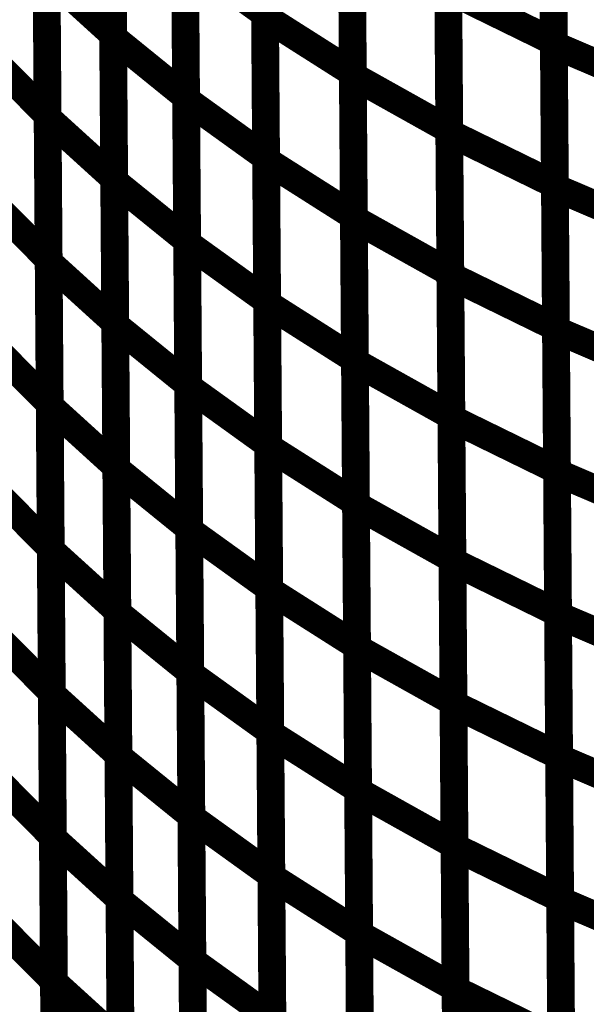
# Model space of a CAD drawing. Extents: x -2.49 to 1.58, y -1.11 to 2.36.
# Drawn here: x -1.39 to -1.33, y 1.83 to 1.94 of the extents above; entities that cross this region are included whole.
import ezdxf

# ---------------------------------------------------------------- set-up
doc = ezdxf.new("R2010")
doc.units = 0
doc.header["$MEASUREMENT"] = 0

msp = doc.modelspace()

# ---------------------------------------------------------------- linework, layer by layer
at = {"color": 0}
for points in [[(-1.36822, 1.973059, 0.003, 0.003, 0), (-1.367992, 1.942016, 0.003, 0.003, 0)], [(-1.36822, 1.973059, 0.003, 0.003, 0), (-1.367992, 1.942016, 0.003, 0.003, 0)], [(-1.367992, 1.941661, 0.003, 0.003, 0), (-1.368217, 1.97265, 0.003, 0.003, 0)], [(-1.367992, 1.941661, 0.003, 0.003, 0), (-1.368217, 1.97265, 0.003, 0.003, 0)], [(-1.384634, 1.970933, 0.003, 0.003, 0), (-1.384406, 1.93978, 0.003, 0.003, 0)], [(-1.384634, 1.970933, 0.003, 0.003, 0), (-1.384406, 1.93978, 0.003, 0.003, 0)], [(-1.384402, 1.939441, 0.003, 0.003, 0), (-1.38463, 1.970539, 0.003, 0.003, 0)], [(-1.384402, 1.939441, 0.003, 0.003, 0), (-1.38463, 1.970539, 0.003, 0.003, 0)], [(-1.337016, 1.969882, 0.003, 0.003, 0), (-1.336787, 1.938996, 0.003, 0.003, 0)], [(-1.337016, 1.969882, 0.003, 0.003, 0), (-1.336787, 1.938996, 0.003, 0.003, 0)], [(-1.336787, 1.938661, 0.003, 0.003, 0), (-1.337012, 1.9695, 0.003, 0.003, 0)], [(-1.336787, 1.938661, 0.003, 0.003, 0), (-1.337012, 1.9695, 0.003, 0.003, 0)], [(-1.358732, 1.966618, 0.003, 0.003, 0), (-1.358508, 1.93563, 0.003, 0.003, 0)], [(-1.358732, 1.966618, 0.003, 0.003, 0), (-1.358508, 1.93563, 0.003, 0.003, 0)], [(-1.358504, 1.935303, 0.003, 0.003, 0), (-1.358732, 1.966244, 0.003, 0.003, 0)], [(-1.358504, 1.935303, 0.003, 0.003, 0), (-1.358732, 1.966244, 0.003, 0.003, 0)], [(-1.376752, 1.964146, 0.003, 0.003, 0), (-1.376524, 1.933047, 0.003, 0.003, 0)], [(-1.376752, 1.964146, 0.003, 0.003, 0), (-1.376524, 1.933047, 0.003, 0.003, 0)], [(-1.37652, 1.93272, 0.003, 0.003, 0), (-1.376748, 1.963764, 0.003, 0.003, 0)], [(-1.37652, 1.93272, 0.003, 0.003, 0), (-1.376748, 1.963764, 0.003, 0.003, 0)], [(-1.391713, 1.962268, 0.003, 0.003, 0), (-1.391484, 1.931055, 0.003, 0.003, 0)], [(-1.391713, 1.962268, 0.003, 0.003, 0), (-1.391484, 1.931055, 0.003, 0.003, 0)], [(-1.391484, 1.930748, 0.003, 0.003, 0), (-1.391713, 1.961902, 0.003, 0.003, 0)], [(-1.391484, 1.930748, 0.003, 0.003, 0), (-1.391713, 1.961902, 0.003, 0.003, 0)], [(-1.348315, 1.960413, 0.003, 0.003, 0), (-1.348087, 1.929472, 0.003, 0.003, 0)], [(-1.348315, 1.960413, 0.003, 0.003, 0), (-1.348087, 1.929472, 0.003, 0.003, 0)], [(-1.348083, 1.929138, 0.003, 0.003, 0), (-1.348311, 1.960028, 0.003, 0.003, 0)], [(-1.348083, 1.929138, 0.003, 0.003, 0), (-1.348311, 1.960028, 0.003, 0.003, 0)], [(-1.368106, 1.957535, 0.003, 0.003, 0), (-1.367878, 1.926492, 0.003, 0.003, 0)], [(-1.368106, 1.957535, 0.003, 0.003, 0), (-1.367878, 1.926492, 0.003, 0.003, 0)], [(-1.367878, 1.926165, 0.003, 0.003, 0), (-1.368102, 1.957157, 0.003, 0.003, 0)], [(-1.367878, 1.926165, 0.003, 0.003, 0), (-1.368102, 1.957157, 0.003, 0.003, 0)], [(-1.38452, 1.955358, 0.003, 0.003, 0), (-1.384291, 1.924205, 0.003, 0.003, 0)], [(-1.38452, 1.955358, 0.003, 0.003, 0), (-1.384291, 1.924205, 0.003, 0.003, 0)], [(-1.384287, 1.92389, 0.003, 0.003, 0), (-1.384516, 1.954992, 0.003, 0.003, 0)], [(-1.384287, 1.92389, 0.003, 0.003, 0), (-1.384516, 1.954992, 0.003, 0.003, 0)], [(-1.336902, 1.954441, 0.003, 0.003, 0), (-1.336673, 1.923551, 0.003, 0.003, 0)], [(-1.336902, 1.954441, 0.003, 0.003, 0), (-1.336673, 1.923551, 0.003, 0.003, 0)], [(-1.336673, 1.923244, 0.003, 0.003, 0), (-1.336898, 1.954083, 0.003, 0.003, 0)], [(-1.336673, 1.923244, 0.003, 0.003, 0), (-1.336898, 1.954083, 0.003, 0.003, 0)], [(-1.358618, 1.951126, 0.003, 0.003, 0), (-1.358394, 1.920134, 0.003, 0.003, 0)], [(-1.358618, 1.951126, 0.003, 0.003, 0), (-1.358394, 1.920134, 0.003, 0.003, 0)], [(-1.35839, 1.919835, 0.003, 0.003, 0), (-1.358618, 1.950772, 0.003, 0.003, 0)], [(-1.35839, 1.919835, 0.003, 0.003, 0), (-1.358618, 1.950772, 0.003, 0.003, 0)], [(-1.376638, 1.948598, 0.003, 0.003, 0), (-1.376409, 1.9175, 0.003, 0.003, 0)], [(-1.376638, 1.948598, 0.003, 0.003, 0), (-1.376409, 1.9175, 0.003, 0.003, 0)], [(-1.376406, 1.917201, 0.003, 0.003, 0), (-1.376634, 1.948244, 0.003, 0.003, 0)], [(-1.376634, 1.948244, 0.003, 0.003, 0), (-1.367992, 1.942016, 0.003, 0.003, 0)], [(-1.367992, 1.942016, 0.003, 0.003, 0), (-1.376634, 1.948244, 0.003, 0.003, 0)], [(-1.376406, 1.917201, 0.003, 0.003, 0), (-1.376634, 1.948244, 0.003, 0.003, 0)], [(-1.376634, 1.948244, 0.003, 0.003, 0), (-1.367992, 1.942016, 0.003, 0.003, 0)], [(-1.367992, 1.942016, 0.003, 0.003, 0), (-1.376634, 1.948244, 0.003, 0.003, 0)], [(-1.391598, 1.946661, 0.003, 0.003, 0), (-1.39137, 1.915449, 0.003, 0.003, 0)], [(-1.391598, 1.946661, 0.003, 0.003, 0), (-1.39137, 1.915449, 0.003, 0.003, 0)], [(-1.39137, 1.915169, 0.003, 0.003, 0), (-1.391598, 1.946323, 0.003, 0.003, 0)], [(-1.391598, 1.946323, 0.003, 0.003, 0), (-1.384406, 1.93978, 0.003, 0.003, 0)], [(-1.384406, 1.93978, 0.003, 0.003, 0), (-1.391598, 1.946323, 0.003, 0.003, 0)], [(-1.39137, 1.915169, 0.003, 0.003, 0), (-1.391598, 1.946323, 0.003, 0.003, 0)], [(-1.391598, 1.946323, 0.003, 0.003, 0), (-1.384406, 1.93978, 0.003, 0.003, 0)], [(-1.384406, 1.93978, 0.003, 0.003, 0), (-1.391598, 1.946323, 0.003, 0.003, 0)], [(-1.348201, 1.944941, 0.003, 0.003, 0), (-1.347972, 1.914004, 0.003, 0.003, 0)], [(-1.348201, 1.944941, 0.003, 0.003, 0), (-1.347972, 1.914004, 0.003, 0.003, 0)], [(-1.347972, 1.913693, 0.003, 0.003, 0), (-1.348197, 1.944583, 0.003, 0.003, 0)], [(-1.348197, 1.944583, 0.003, 0.003, 0), (-1.336787, 1.938996, 0.003, 0.003, 0)], [(-1.336787, 1.938996, 0.003, 0.003, 0), (-1.348197, 1.944583, 0.003, 0.003, 0)], [(-1.347972, 1.913693, 0.003, 0.003, 0), (-1.348197, 1.944583, 0.003, 0.003, 0)], [(-1.348197, 1.944583, 0.003, 0.003, 0), (-1.336787, 1.938996, 0.003, 0.003, 0)], [(-1.336787, 1.938996, 0.003, 0.003, 0), (-1.348197, 1.944583, 0.003, 0.003, 0)], [(-1.367992, 1.942016, 0.003, 0.003, 0), (-1.367764, 1.910972, 0.003, 0.003, 0)], [(-1.367992, 1.942016, 0.003, 0.003, 0), (-1.367764, 1.910972, 0.003, 0.003, 0)], [(-1.367764, 1.910673, 0.003, 0.003, 0), (-1.367992, 1.941661, 0.003, 0.003, 0)], [(-1.367992, 1.941661, 0.003, 0.003, 0), (-1.358508, 1.93563, 0.003, 0.003, 0)], [(-1.358508, 1.93563, 0.003, 0.003, 0), (-1.367992, 1.941661, 0.003, 0.003, 0)], [(-1.367764, 1.910673, 0.003, 0.003, 0), (-1.367992, 1.941661, 0.003, 0.003, 0)], [(-1.367992, 1.941661, 0.003, 0.003, 0), (-1.358508, 1.93563, 0.003, 0.003, 0)], [(-1.358508, 1.93563, 0.003, 0.003, 0), (-1.367992, 1.941661, 0.003, 0.003, 0)], [(-1.384406, 1.93978, 0.003, 0.003, 0), (-1.384177, 1.908626, 0.003, 0.003, 0)], [(-1.384406, 1.93978, 0.003, 0.003, 0), (-1.384177, 1.908626, 0.003, 0.003, 0)], [(-1.384173, 1.908343, 0.003, 0.003, 0), (-1.384402, 1.939441, 0.003, 0.003, 0)], [(-1.384402, 1.939441, 0.003, 0.003, 0), (-1.376524, 1.933047, 0.003, 0.003, 0)], [(-1.376524, 1.933047, 0.003, 0.003, 0), (-1.384402, 1.939441, 0.003, 0.003, 0)], [(-1.384173, 1.908343, 0.003, 0.003, 0), (-1.384402, 1.939441, 0.003, 0.003, 0)], [(-1.384402, 1.939441, 0.003, 0.003, 0), (-1.376524, 1.933047, 0.003, 0.003, 0)], [(-1.376524, 1.933047, 0.003, 0.003, 0), (-1.384402, 1.939441, 0.003, 0.003, 0)], [(-1.336787, 1.938996, 0.003, 0.003, 0), (-1.336563, 1.908106, 0.003, 0.003, 0)], [(-1.336787, 1.938996, 0.003, 0.003, 0), (-1.336563, 1.908106, 0.003, 0.003, 0)], [(-1.336559, 1.907823, 0.003, 0.003, 0), (-1.336787, 1.938661, 0.003, 0.003, 0)], [(-1.336787, 1.938661, 0.003, 0.003, 0), (-1.324291, 1.933323, 0.003, 0.003, 0)], [(-1.324291, 1.933323, 0.003, 0.003, 0), (-1.336787, 1.938661, 0.003, 0.003, 0)], [(-1.336559, 1.907823, 0.003, 0.003, 0), (-1.336787, 1.938661, 0.003, 0.003, 0)], [(-1.336787, 1.938661, 0.003, 0.003, 0), (-1.324291, 1.933323, 0.003, 0.003, 0)], [(-1.324291, 1.933323, 0.003, 0.003, 0), (-1.336787, 1.938661, 0.003, 0.003, 0)], [(-1.398059, 1.937713, 0.003, 0.003, 0), (-1.391484, 1.931055, 0.003, 0.003, 0)], [(-1.391484, 1.931055, 0.003, 0.003, 0), (-1.398059, 1.937713, 0.003, 0.003, 0)], [(-1.398059, 1.937713, 0.003, 0.003, 0), (-1.391484, 1.931055, 0.003, 0.003, 0)], [(-1.391484, 1.931055, 0.003, 0.003, 0), (-1.398059, 1.937713, 0.003, 0.003, 0)], [(-1.358508, 1.93563, 0.003, 0.003, 0), (-1.35828, 1.904642, 0.003, 0.003, 0)], [(-1.358508, 1.93563, 0.003, 0.003, 0), (-1.35828, 1.904642, 0.003, 0.003, 0)], [(-1.358276, 1.904362, 0.003, 0.003, 0), (-1.358504, 1.935303, 0.003, 0.003, 0)], [(-1.358504, 1.935303, 0.003, 0.003, 0), (-1.348087, 1.929472, 0.003, 0.003, 0)], [(-1.348087, 1.929472, 0.003, 0.003, 0), (-1.358504, 1.935303, 0.003, 0.003, 0)], [(-1.358276, 1.904362, 0.003, 0.003, 0), (-1.358504, 1.935303, 0.003, 0.003, 0)], [(-1.358504, 1.935303, 0.003, 0.003, 0), (-1.348087, 1.929472, 0.003, 0.003, 0)], [(-1.348087, 1.929472, 0.003, 0.003, 0), (-1.358504, 1.935303, 0.003, 0.003, 0)], [(-1.376524, 1.933047, 0.003, 0.003, 0), (-1.376295, 1.901949, 0.003, 0.003, 0)], [(-1.376524, 1.933047, 0.003, 0.003, 0), (-1.376295, 1.901949, 0.003, 0.003, 0)], [(-1.376295, 1.901677, 0.003, 0.003, 0), (-1.37652, 1.93272, 0.003, 0.003, 0)], [(-1.37652, 1.93272, 0.003, 0.003, 0), (-1.367878, 1.926492, 0.003, 0.003, 0)], [(-1.367878, 1.926492, 0.003, 0.003, 0), (-1.37652, 1.93272, 0.003, 0.003, 0)], [(-1.376295, 1.901677, 0.003, 0.003, 0), (-1.37652, 1.93272, 0.003, 0.003, 0)], [(-1.37652, 1.93272, 0.003, 0.003, 0), (-1.367878, 1.926492, 0.003, 0.003, 0)], [(-1.367878, 1.926492, 0.003, 0.003, 0), (-1.37652, 1.93272, 0.003, 0.003, 0)], [(-1.391484, 1.931055, 0.003, 0.003, 0), (-1.391256, 1.899846, 0.003, 0.003, 0)], [(-1.391484, 1.931055, 0.003, 0.003, 0), (-1.391256, 1.899846, 0.003, 0.003, 0)], [(-1.391256, 1.899594, 0.003, 0.003, 0), (-1.391484, 1.930748, 0.003, 0.003, 0)], [(-1.391484, 1.930748, 0.003, 0.003, 0), (-1.384291, 1.924205, 0.003, 0.003, 0)], [(-1.384291, 1.924205, 0.003, 0.003, 0), (-1.391484, 1.930748, 0.003, 0.003, 0)], [(-1.391256, 1.899594, 0.003, 0.003, 0), (-1.391484, 1.930748, 0.003, 0.003, 0)], [(-1.391484, 1.930748, 0.003, 0.003, 0), (-1.384291, 1.924205, 0.003, 0.003, 0)], [(-1.384291, 1.924205, 0.003, 0.003, 0), (-1.391484, 1.930748, 0.003, 0.003, 0)], [(-1.348087, 1.929472, 0.003, 0.003, 0), (-1.347858, 1.898531, 0.003, 0.003, 0)], [(-1.348087, 1.929472, 0.003, 0.003, 0), (-1.347858, 1.898531, 0.003, 0.003, 0)], [(-1.347858, 1.898252, 0.003, 0.003, 0), (-1.348083, 1.929138, 0.003, 0.003, 0)], [(-1.348083, 1.929138, 0.003, 0.003, 0), (-1.336673, 1.923551, 0.003, 0.003, 0)], [(-1.336673, 1.923551, 0.003, 0.003, 0), (-1.348083, 1.929138, 0.003, 0.003, 0)], [(-1.347858, 1.898252, 0.003, 0.003, 0), (-1.348083, 1.929138, 0.003, 0.003, 0)], [(-1.348083, 1.929138, 0.003, 0.003, 0), (-1.336673, 1.923551, 0.003, 0.003, 0)], [(-1.336673, 1.923551, 0.003, 0.003, 0), (-1.348083, 1.929138, 0.003, 0.003, 0)], [(-1.367878, 1.926492, 0.003, 0.003, 0), (-1.367654, 1.895449, 0.003, 0.003, 0)], [(-1.367878, 1.926492, 0.003, 0.003, 0), (-1.367654, 1.895449, 0.003, 0.003, 0)], [(-1.36765, 1.895177, 0.003, 0.003, 0), (-1.367878, 1.926165, 0.003, 0.003, 0)], [(-1.367878, 1.926165, 0.003, 0.003, 0), (-1.358394, 1.920134, 0.003, 0.003, 0)], [(-1.358394, 1.920134, 0.003, 0.003, 0), (-1.367878, 1.926165, 0.003, 0.003, 0)], [(-1.36765, 1.895177, 0.003, 0.003, 0), (-1.367878, 1.926165, 0.003, 0.003, 0)], [(-1.367878, 1.926165, 0.003, 0.003, 0), (-1.358394, 1.920134, 0.003, 0.003, 0)], [(-1.358394, 1.920134, 0.003, 0.003, 0), (-1.367878, 1.926165, 0.003, 0.003, 0)], [(-1.384291, 1.924205, 0.003, 0.003, 0), (-1.384063, 1.893051, 0.003, 0.003, 0)], [(-1.384291, 1.924205, 0.003, 0.003, 0), (-1.384063, 1.893051, 0.003, 0.003, 0)], [(-1.384059, 1.892791, 0.003, 0.003, 0), (-1.384287, 1.92389, 0.003, 0.003, 0)], [(-1.384287, 1.92389, 0.003, 0.003, 0), (-1.376409, 1.9175, 0.003, 0.003, 0)], [(-1.376409, 1.9175, 0.003, 0.003, 0), (-1.384287, 1.92389, 0.003, 0.003, 0)], [(-1.384059, 1.892791, 0.003, 0.003, 0), (-1.384287, 1.92389, 0.003, 0.003, 0)], [(-1.384287, 1.92389, 0.003, 0.003, 0), (-1.376409, 1.9175, 0.003, 0.003, 0)], [(-1.376409, 1.9175, 0.003, 0.003, 0), (-1.384287, 1.92389, 0.003, 0.003, 0)], [(-1.336673, 1.923551, 0.003, 0.003, 0), (-1.336449, 1.892665, 0.003, 0.003, 0)], [(-1.336673, 1.923551, 0.003, 0.003, 0), (-1.336449, 1.892665, 0.003, 0.003, 0)], [(-1.336445, 1.892406, 0.003, 0.003, 0), (-1.336673, 1.923244, 0.003, 0.003, 0)], [(-1.336673, 1.923244, 0.003, 0.003, 0), (-1.324177, 1.917906, 0.003, 0.003, 0)], [(-1.324177, 1.917906, 0.003, 0.003, 0), (-1.336673, 1.923244, 0.003, 0.003, 0)], [(-1.336445, 1.892406, 0.003, 0.003, 0), (-1.336673, 1.923244, 0.003, 0.003, 0)], [(-1.336673, 1.923244, 0.003, 0.003, 0), (-1.324177, 1.917906, 0.003, 0.003, 0)], [(-1.324177, 1.917906, 0.003, 0.003, 0), (-1.336673, 1.923244, 0.003, 0.003, 0)], [(-1.397945, 1.922106, 0.003, 0.003, 0), (-1.39137, 1.915449, 0.003, 0.003, 0)], [(-1.39137, 1.915449, 0.003, 0.003, 0), (-1.397945, 1.922106, 0.003, 0.003, 0)], [(-1.397945, 1.922106, 0.003, 0.003, 0), (-1.39137, 1.915449, 0.003, 0.003, 0)], [(-1.39137, 1.915449, 0.003, 0.003, 0), (-1.397945, 1.922106, 0.003, 0.003, 0)], [(-1.358394, 1.920134, 0.003, 0.003, 0), (-1.358165, 1.889146, 0.003, 0.003, 0)], [(-1.358394, 1.920134, 0.003, 0.003, 0), (-1.358165, 1.889146, 0.003, 0.003, 0)], [(-1.358165, 1.888894, 0.003, 0.003, 0), (-1.35839, 1.919835, 0.003, 0.003, 0)], [(-1.35839, 1.919835, 0.003, 0.003, 0), (-1.347972, 1.914004, 0.003, 0.003, 0)], [(-1.347972, 1.914004, 0.003, 0.003, 0), (-1.35839, 1.919835, 0.003, 0.003, 0)], [(-1.358165, 1.888894, 0.003, 0.003, 0), (-1.35839, 1.919835, 0.003, 0.003, 0)], [(-1.35839, 1.919835, 0.003, 0.003, 0), (-1.347972, 1.914004, 0.003, 0.003, 0)], [(-1.347972, 1.914004, 0.003, 0.003, 0), (-1.35839, 1.919835, 0.003, 0.003, 0)], [(-1.376409, 1.9175, 0.003, 0.003, 0), (-1.376181, 1.886398, 0.003, 0.003, 0)], [(-1.376409, 1.9175, 0.003, 0.003, 0), (-1.376181, 1.886398, 0.003, 0.003, 0)], [(-1.376181, 1.886154, 0.003, 0.003, 0), (-1.376406, 1.917201, 0.003, 0.003, 0)], [(-1.376406, 1.917201, 0.003, 0.003, 0), (-1.367764, 1.910972, 0.003, 0.003, 0)], [(-1.367764, 1.910972, 0.003, 0.003, 0), (-1.376406, 1.917201, 0.003, 0.003, 0)], [(-1.376181, 1.886154, 0.003, 0.003, 0), (-1.376406, 1.917201, 0.003, 0.003, 0)], [(-1.376406, 1.917201, 0.003, 0.003, 0), (-1.367764, 1.910972, 0.003, 0.003, 0)], [(-1.367764, 1.910972, 0.003, 0.003, 0), (-1.376406, 1.917201, 0.003, 0.003, 0)], [(-1.39137, 1.915449, 0.003, 0.003, 0), (-1.391142, 1.88424, 0.003, 0.003, 0)], [(-1.39137, 1.915449, 0.003, 0.003, 0), (-1.391142, 1.88424, 0.003, 0.003, 0)], [(-1.391142, 1.884016, 0.003, 0.003, 0), (-1.39137, 1.915169, 0.003, 0.003, 0)], [(-1.39137, 1.915169, 0.003, 0.003, 0), (-1.384177, 1.908626, 0.003, 0.003, 0)], [(-1.384177, 1.908626, 0.003, 0.003, 0), (-1.39137, 1.915169, 0.003, 0.003, 0)], [(-1.391142, 1.884016, 0.003, 0.003, 0), (-1.39137, 1.915169, 0.003, 0.003, 0)], [(-1.39137, 1.915169, 0.003, 0.003, 0), (-1.384177, 1.908626, 0.003, 0.003, 0)], [(-1.384177, 1.908626, 0.003, 0.003, 0), (-1.39137, 1.915169, 0.003, 0.003, 0)], [(-1.347972, 1.914004, 0.003, 0.003, 0), (-1.347748, 1.883063, 0.003, 0.003, 0)], [(-1.347972, 1.914004, 0.003, 0.003, 0), (-1.347748, 1.883063, 0.003, 0.003, 0)], [(-1.347744, 1.882807, 0.003, 0.003, 0), (-1.347972, 1.913693, 0.003, 0.003, 0)], [(-1.347972, 1.913693, 0.003, 0.003, 0), (-1.336563, 1.908106, 0.003, 0.003, 0)], [(-1.336563, 1.908106, 0.003, 0.003, 0), (-1.347972, 1.913693, 0.003, 0.003, 0)], [(-1.347744, 1.882807, 0.003, 0.003, 0), (-1.347972, 1.913693, 0.003, 0.003, 0)], [(-1.347972, 1.913693, 0.003, 0.003, 0), (-1.336563, 1.908106, 0.003, 0.003, 0)], [(-1.336563, 1.908106, 0.003, 0.003, 0), (-1.347972, 1.913693, 0.003, 0.003, 0)], [(-1.367764, 1.910972, 0.003, 0.003, 0), (-1.367539, 1.879925, 0.003, 0.003, 0)], [(-1.367764, 1.910972, 0.003, 0.003, 0), (-1.367539, 1.879925, 0.003, 0.003, 0)], [(-1.367535, 1.879681, 0.003, 0.003, 0), (-1.367764, 1.910673, 0.003, 0.003, 0)], [(-1.367764, 1.910673, 0.003, 0.003, 0), (-1.35828, 1.904642, 0.003, 0.003, 0)], [(-1.35828, 1.904642, 0.003, 0.003, 0), (-1.367764, 1.910673, 0.003, 0.003, 0)], [(-1.367535, 1.879681, 0.003, 0.003, 0), (-1.367764, 1.910673, 0.003, 0.003, 0)], [(-1.367764, 1.910673, 0.003, 0.003, 0), (-1.35828, 1.904642, 0.003, 0.003, 0)], [(-1.35828, 1.904642, 0.003, 0.003, 0), (-1.367764, 1.910673, 0.003, 0.003, 0)], [(-1.384177, 1.908626, 0.003, 0.003, 0), (-1.383949, 1.877472, 0.003, 0.003, 0)], [(-1.384177, 1.908626, 0.003, 0.003, 0), (-1.383949, 1.877472, 0.003, 0.003, 0)], [(-1.383945, 1.877244, 0.003, 0.003, 0), (-1.384173, 1.908343, 0.003, 0.003, 0)], [(-1.384173, 1.908343, 0.003, 0.003, 0), (-1.376295, 1.901949, 0.003, 0.003, 0)], [(-1.376295, 1.901949, 0.003, 0.003, 0), (-1.384173, 1.908343, 0.003, 0.003, 0)], [(-1.383945, 1.877244, 0.003, 0.003, 0), (-1.384173, 1.908343, 0.003, 0.003, 0)], [(-1.384173, 1.908343, 0.003, 0.003, 0), (-1.376295, 1.901949, 0.003, 0.003, 0)], [(-1.376295, 1.901949, 0.003, 0.003, 0), (-1.384173, 1.908343, 0.003, 0.003, 0)], [(-1.336563, 1.908106, 0.003, 0.003, 0), (-1.336335, 1.87722, 0.003, 0.003, 0)], [(-1.336563, 1.908106, 0.003, 0.003, 0), (-1.336335, 1.87722, 0.003, 0.003, 0)], [(-1.336335, 1.876984, 0.003, 0.003, 0), (-1.336559, 1.907823, 0.003, 0.003, 0)], [(-1.336559, 1.907823, 0.003, 0.003, 0), (-1.324063, 1.902484, 0.003, 0.003, 0)], [(-1.324063, 1.902484, 0.003, 0.003, 0), (-1.336559, 1.907823, 0.003, 0.003, 0)], [(-1.336335, 1.876984, 0.003, 0.003, 0), (-1.336559, 1.907823, 0.003, 0.003, 0)], [(-1.336559, 1.907823, 0.003, 0.003, 0), (-1.324063, 1.902484, 0.003, 0.003, 0)], [(-1.324063, 1.902484, 0.003, 0.003, 0), (-1.336559, 1.907823, 0.003, 0.003, 0)], [(-1.397831, 1.906504, 0.003, 0.003, 0), (-1.391256, 1.899846, 0.003, 0.003, 0)], [(-1.391256, 1.899846, 0.003, 0.003, 0), (-1.397831, 1.906504, 0.003, 0.003, 0)], [(-1.397831, 1.906504, 0.003, 0.003, 0), (-1.391256, 1.899846, 0.003, 0.003, 0)], [(-1.391256, 1.899846, 0.003, 0.003, 0), (-1.397831, 1.906504, 0.003, 0.003, 0)], [(-1.35828, 1.904642, 0.003, 0.003, 0), (-1.358051, 1.87365, 0.003, 0.003, 0)], [(-1.35828, 1.904642, 0.003, 0.003, 0), (-1.358051, 1.87365, 0.003, 0.003, 0)], [(-1.358051, 1.873425, 0.003, 0.003, 0), (-1.358276, 1.904362, 0.003, 0.003, 0)], [(-1.358276, 1.904362, 0.003, 0.003, 0), (-1.347858, 1.898531, 0.003, 0.003, 0)], [(-1.347858, 1.898531, 0.003, 0.003, 0), (-1.358276, 1.904362, 0.003, 0.003, 0)], [(-1.358051, 1.873425, 0.003, 0.003, 0), (-1.358276, 1.904362, 0.003, 0.003, 0)], [(-1.358276, 1.904362, 0.003, 0.003, 0), (-1.347858, 1.898531, 0.003, 0.003, 0)], [(-1.347858, 1.898531, 0.003, 0.003, 0), (-1.358276, 1.904362, 0.003, 0.003, 0)], [(-1.376295, 1.901949, 0.003, 0.003, 0), (-1.376067, 1.87085, 0.003, 0.003, 0)], [(-1.376295, 1.901949, 0.003, 0.003, 0), (-1.376067, 1.87085, 0.003, 0.003, 0)], [(-1.376067, 1.870634, 0.003, 0.003, 0), (-1.376295, 1.901677, 0.003, 0.003, 0)], [(-1.376295, 1.901677, 0.003, 0.003, 0), (-1.367654, 1.895449, 0.003, 0.003, 0)], [(-1.367654, 1.895449, 0.003, 0.003, 0), (-1.376295, 1.901677, 0.003, 0.003, 0)], [(-1.376067, 1.870634, 0.003, 0.003, 0), (-1.376295, 1.901677, 0.003, 0.003, 0)], [(-1.376295, 1.901677, 0.003, 0.003, 0), (-1.367654, 1.895449, 0.003, 0.003, 0)], [(-1.367654, 1.895449, 0.003, 0.003, 0), (-1.376295, 1.901677, 0.003, 0.003, 0)], [(-1.391256, 1.899846, 0.003, 0.003, 0), (-1.391028, 1.868634, 0.003, 0.003, 0)], [(-1.391256, 1.899846, 0.003, 0.003, 0), (-1.391028, 1.868634, 0.003, 0.003, 0)], [(-1.391028, 1.868437, 0.003, 0.003, 0), (-1.391256, 1.899594, 0.003, 0.003, 0)], [(-1.391256, 1.899594, 0.003, 0.003, 0), (-1.384063, 1.893051, 0.003, 0.003, 0)], [(-1.384063, 1.893051, 0.003, 0.003, 0), (-1.391256, 1.899594, 0.003, 0.003, 0)], [(-1.391028, 1.868437, 0.003, 0.003, 0), (-1.391256, 1.899594, 0.003, 0.003, 0)], [(-1.391256, 1.899594, 0.003, 0.003, 0), (-1.384063, 1.893051, 0.003, 0.003, 0)], [(-1.384063, 1.893051, 0.003, 0.003, 0), (-1.391256, 1.899594, 0.003, 0.003, 0)], [(-1.347858, 1.898531, 0.003, 0.003, 0), (-1.347634, 1.867594, 0.003, 0.003, 0)], [(-1.347858, 1.898531, 0.003, 0.003, 0), (-1.347634, 1.867594, 0.003, 0.003, 0)], [(-1.34763, 1.867362, 0.003, 0.003, 0), (-1.347858, 1.898252, 0.003, 0.003, 0)], [(-1.347858, 1.898252, 0.003, 0.003, 0), (-1.336449, 1.892665, 0.003, 0.003, 0)], [(-1.336449, 1.892665, 0.003, 0.003, 0), (-1.347858, 1.898252, 0.003, 0.003, 0)], [(-1.34763, 1.867362, 0.003, 0.003, 0), (-1.347858, 1.898252, 0.003, 0.003, 0)], [(-1.347858, 1.898252, 0.003, 0.003, 0), (-1.336449, 1.892665, 0.003, 0.003, 0)], [(-1.336449, 1.892665, 0.003, 0.003, 0), (-1.347858, 1.898252, 0.003, 0.003, 0)], [(-1.367654, 1.895449, 0.003, 0.003, 0), (-1.367425, 1.864406, 0.003, 0.003, 0)], [(-1.367654, 1.895449, 0.003, 0.003, 0), (-1.367425, 1.864406, 0.003, 0.003, 0)], [(-1.367421, 1.864189, 0.003, 0.003, 0), (-1.36765, 1.895177, 0.003, 0.003, 0)], [(-1.36765, 1.895177, 0.003, 0.003, 0), (-1.358165, 1.889146, 0.003, 0.003, 0)], [(-1.358165, 1.889146, 0.003, 0.003, 0), (-1.36765, 1.895177, 0.003, 0.003, 0)], [(-1.367421, 1.864189, 0.003, 0.003, 0), (-1.36765, 1.895177, 0.003, 0.003, 0)], [(-1.36765, 1.895177, 0.003, 0.003, 0), (-1.358165, 1.889146, 0.003, 0.003, 0)], [(-1.358165, 1.889146, 0.003, 0.003, 0), (-1.36765, 1.895177, 0.003, 0.003, 0)], [(-1.384063, 1.893051, 0.003, 0.003, 0), (-1.383835, 1.861894, 0.003, 0.003, 0)], [(-1.384063, 1.893051, 0.003, 0.003, 0), (-1.383835, 1.861894, 0.003, 0.003, 0)], [(-1.383831, 1.861693, 0.003, 0.003, 0), (-1.384059, 1.892791, 0.003, 0.003, 0)], [(-1.384059, 1.892791, 0.003, 0.003, 0), (-1.376181, 1.886398, 0.003, 0.003, 0)], [(-1.376181, 1.886398, 0.003, 0.003, 0), (-1.384059, 1.892791, 0.003, 0.003, 0)], [(-1.383831, 1.861693, 0.003, 0.003, 0), (-1.384059, 1.892791, 0.003, 0.003, 0)], [(-1.384059, 1.892791, 0.003, 0.003, 0), (-1.376181, 1.886398, 0.003, 0.003, 0)], [(-1.376181, 1.886398, 0.003, 0.003, 0), (-1.384059, 1.892791, 0.003, 0.003, 0)], [(-1.336449, 1.892665, 0.003, 0.003, 0), (-1.33622, 1.861776, 0.003, 0.003, 0)], [(-1.336449, 1.892665, 0.003, 0.003, 0), (-1.33622, 1.861776, 0.003, 0.003, 0)], [(-1.33622, 1.861563, 0.003, 0.003, 0), (-1.336445, 1.892406, 0.003, 0.003, 0)], [(-1.336445, 1.892406, 0.003, 0.003, 0), (-1.323949, 1.887067, 0.003, 0.003, 0)], [(-1.323949, 1.887067, 0.003, 0.003, 0), (-1.336445, 1.892406, 0.003, 0.003, 0)], [(-1.33622, 1.861563, 0.003, 0.003, 0), (-1.336445, 1.892406, 0.003, 0.003, 0)], [(-1.336445, 1.892406, 0.003, 0.003, 0), (-1.323949, 1.887067, 0.003, 0.003, 0)], [(-1.323949, 1.887067, 0.003, 0.003, 0), (-1.336445, 1.892406, 0.003, 0.003, 0)], [(-1.397717, 1.890898, 0.003, 0.003, 0), (-1.391142, 1.88424, 0.003, 0.003, 0)], [(-1.391142, 1.88424, 0.003, 0.003, 0), (-1.397717, 1.890898, 0.003, 0.003, 0)], [(-1.397717, 1.890898, 0.003, 0.003, 0), (-1.391142, 1.88424, 0.003, 0.003, 0)], [(-1.391142, 1.88424, 0.003, 0.003, 0), (-1.397717, 1.890898, 0.003, 0.003, 0)], [(-1.358165, 1.889146, 0.003, 0.003, 0), (-1.357937, 1.858157, 0.003, 0.003, 0)], [(-1.358165, 1.889146, 0.003, 0.003, 0), (-1.357937, 1.858157, 0.003, 0.003, 0)], [(-1.357937, 1.857957, 0.003, 0.003, 0), (-1.358165, 1.888894, 0.003, 0.003, 0)], [(-1.358165, 1.888894, 0.003, 0.003, 0), (-1.347748, 1.883063, 0.003, 0.003, 0)], [(-1.347748, 1.883063, 0.003, 0.003, 0), (-1.358165, 1.888894, 0.003, 0.003, 0)], [(-1.357937, 1.857957, 0.003, 0.003, 0), (-1.358165, 1.888894, 0.003, 0.003, 0)], [(-1.358165, 1.888894, 0.003, 0.003, 0), (-1.347748, 1.883063, 0.003, 0.003, 0)], [(-1.347748, 1.883063, 0.003, 0.003, 0), (-1.358165, 1.888894, 0.003, 0.003, 0)], [(-1.376181, 1.886398, 0.003, 0.003, 0), (-1.375953, 1.855299, 0.003, 0.003, 0)], [(-1.376181, 1.886398, 0.003, 0.003, 0), (-1.375953, 1.855299, 0.003, 0.003, 0)], [(-1.375953, 1.855114, 0.003, 0.003, 0), (-1.376181, 1.886154, 0.003, 0.003, 0)], [(-1.376181, 1.886154, 0.003, 0.003, 0), (-1.367539, 1.879925, 0.003, 0.003, 0)], [(-1.367539, 1.879925, 0.003, 0.003, 0), (-1.376181, 1.886154, 0.003, 0.003, 0)], [(-1.375953, 1.855114, 0.003, 0.003, 0), (-1.376181, 1.886154, 0.003, 0.003, 0)], [(-1.376181, 1.886154, 0.003, 0.003, 0), (-1.367539, 1.879925, 0.003, 0.003, 0)], [(-1.367539, 1.879925, 0.003, 0.003, 0), (-1.376181, 1.886154, 0.003, 0.003, 0)], [(-1.391142, 1.88424, 0.003, 0.003, 0), (-1.390913, 1.853031, 0.003, 0.003, 0)], [(-1.391142, 1.88424, 0.003, 0.003, 0), (-1.390913, 1.853031, 0.003, 0.003, 0)], [(-1.390913, 1.852862, 0.003, 0.003, 0), (-1.391142, 1.884016, 0.003, 0.003, 0)], [(-1.391142, 1.884016, 0.003, 0.003, 0), (-1.383949, 1.877472, 0.003, 0.003, 0)], [(-1.383949, 1.877472, 0.003, 0.003, 0), (-1.391142, 1.884016, 0.003, 0.003, 0)], [(-1.390913, 1.852862, 0.003, 0.003, 0), (-1.391142, 1.884016, 0.003, 0.003, 0)], [(-1.391142, 1.884016, 0.003, 0.003, 0), (-1.383949, 1.877472, 0.003, 0.003, 0)], [(-1.383949, 1.877472, 0.003, 0.003, 0), (-1.391142, 1.884016, 0.003, 0.003, 0)], [(-1.347748, 1.883063, 0.003, 0.003, 0), (-1.34752, 1.852126, 0.003, 0.003, 0)], [(-1.347748, 1.883063, 0.003, 0.003, 0), (-1.34752, 1.852126, 0.003, 0.003, 0)], [(-1.34752, 1.851917, 0.003, 0.003, 0), (-1.347744, 1.882807, 0.003, 0.003, 0)], [(-1.347744, 1.882807, 0.003, 0.003, 0), (-1.336335, 1.87722, 0.003, 0.003, 0)], [(-1.336335, 1.87722, 0.003, 0.003, 0), (-1.347744, 1.882807, 0.003, 0.003, 0)], [(-1.34752, 1.851917, 0.003, 0.003, 0), (-1.347744, 1.882807, 0.003, 0.003, 0)], [(-1.347744, 1.882807, 0.003, 0.003, 0), (-1.336335, 1.87722, 0.003, 0.003, 0)], [(-1.336335, 1.87722, 0.003, 0.003, 0), (-1.347744, 1.882807, 0.003, 0.003, 0)], [(-1.367539, 1.879925, 0.003, 0.003, 0), (-1.367311, 1.848886, 0.003, 0.003, 0)], [(-1.367539, 1.879925, 0.003, 0.003, 0), (-1.367311, 1.848886, 0.003, 0.003, 0)], [(-1.367307, 1.848693, 0.003, 0.003, 0), (-1.367535, 1.879681, 0.003, 0.003, 0)], [(-1.367535, 1.879681, 0.003, 0.003, 0), (-1.358051, 1.87365, 0.003, 0.003, 0)], [(-1.358051, 1.87365, 0.003, 0.003, 0), (-1.367535, 1.879681, 0.003, 0.003, 0)], [(-1.367307, 1.848693, 0.003, 0.003, 0), (-1.367535, 1.879681, 0.003, 0.003, 0)], [(-1.367535, 1.879681, 0.003, 0.003, 0), (-1.358051, 1.87365, 0.003, 0.003, 0)], [(-1.358051, 1.87365, 0.003, 0.003, 0), (-1.367535, 1.879681, 0.003, 0.003, 0)], [(-1.383949, 1.877472, 0.003, 0.003, 0), (-1.38372, 1.846319, 0.003, 0.003, 0)], [(-1.383949, 1.877472, 0.003, 0.003, 0), (-1.38372, 1.846319, 0.003, 0.003, 0)], [(-1.383717, 1.846146, 0.003, 0.003, 0), (-1.383945, 1.877244, 0.003, 0.003, 0)], [(-1.383945, 1.877244, 0.003, 0.003, 0), (-1.376067, 1.87085, 0.003, 0.003, 0)], [(-1.376067, 1.87085, 0.003, 0.003, 0), (-1.383945, 1.877244, 0.003, 0.003, 0)], [(-1.383717, 1.846146, 0.003, 0.003, 0), (-1.383945, 1.877244, 0.003, 0.003, 0)], [(-1.383945, 1.877244, 0.003, 0.003, 0), (-1.376067, 1.87085, 0.003, 0.003, 0)], [(-1.376067, 1.87085, 0.003, 0.003, 0), (-1.383945, 1.877244, 0.003, 0.003, 0)], [(-1.336335, 1.87722, 0.003, 0.003, 0), (-1.33611, 1.846331, 0.003, 0.003, 0)], [(-1.336335, 1.87722, 0.003, 0.003, 0), (-1.33611, 1.846331, 0.003, 0.003, 0)], [(-1.336106, 1.846142, 0.003, 0.003, 0), (-1.336335, 1.876984, 0.003, 0.003, 0)], [(-1.336335, 1.876984, 0.003, 0.003, 0), (-1.323839, 1.871646, 0.003, 0.003, 0)], [(-1.323839, 1.871646, 0.003, 0.003, 0), (-1.336335, 1.876984, 0.003, 0.003, 0)], [(-1.336106, 1.846142, 0.003, 0.003, 0), (-1.336335, 1.876984, 0.003, 0.003, 0)], [(-1.336335, 1.876984, 0.003, 0.003, 0), (-1.323839, 1.871646, 0.003, 0.003, 0)], [(-1.323839, 1.871646, 0.003, 0.003, 0), (-1.336335, 1.876984, 0.003, 0.003, 0)], [(-1.397602, 1.875291, 0.003, 0.003, 0), (-1.391028, 1.868634, 0.003, 0.003, 0)], [(-1.391028, 1.868634, 0.003, 0.003, 0), (-1.397602, 1.875291, 0.003, 0.003, 0)], [(-1.397602, 1.875291, 0.003, 0.003, 0), (-1.391028, 1.868634, 0.003, 0.003, 0)], [(-1.391028, 1.868634, 0.003, 0.003, 0), (-1.397602, 1.875291, 0.003, 0.003, 0)], [(-1.358051, 1.87365, 0.003, 0.003, 0), (-1.357823, 1.842661, 0.003, 0.003, 0)], [(-1.358051, 1.87365, 0.003, 0.003, 0), (-1.357823, 1.842661, 0.003, 0.003, 0)], [(-1.357823, 1.842488, 0.003, 0.003, 0), (-1.358051, 1.873425, 0.003, 0.003, 0)], [(-1.358051, 1.873425, 0.003, 0.003, 0), (-1.347634, 1.867594, 0.003, 0.003, 0)], [(-1.347634, 1.867594, 0.003, 0.003, 0), (-1.358051, 1.873425, 0.003, 0.003, 0)], [(-1.357823, 1.842488, 0.003, 0.003, 0), (-1.358051, 1.873425, 0.003, 0.003, 0)], [(-1.358051, 1.873425, 0.003, 0.003, 0), (-1.347634, 1.867594, 0.003, 0.003, 0)], [(-1.347634, 1.867594, 0.003, 0.003, 0), (-1.358051, 1.873425, 0.003, 0.003, 0)], [(-1.376067, 1.87085, 0.003, 0.003, 0), (-1.375839, 1.839752, 0.003, 0.003, 0)], [(-1.376067, 1.87085, 0.003, 0.003, 0), (-1.375839, 1.839752, 0.003, 0.003, 0)], [(-1.375839, 1.839591, 0.003, 0.003, 0), (-1.376067, 1.870634, 0.003, 0.003, 0)], [(-1.376067, 1.870634, 0.003, 0.003, 0), (-1.367425, 1.864406, 0.003, 0.003, 0)], [(-1.367425, 1.864406, 0.003, 0.003, 0), (-1.376067, 1.870634, 0.003, 0.003, 0)], [(-1.375839, 1.839591, 0.003, 0.003, 0), (-1.376067, 1.870634, 0.003, 0.003, 0)], [(-1.376067, 1.870634, 0.003, 0.003, 0), (-1.367425, 1.864406, 0.003, 0.003, 0)], [(-1.367425, 1.864406, 0.003, 0.003, 0), (-1.376067, 1.870634, 0.003, 0.003, 0)], [(-1.391028, 1.868634, 0.003, 0.003, 0), (-1.390799, 1.837421, 0.003, 0.003, 0)], [(-1.391028, 1.868634, 0.003, 0.003, 0), (-1.390799, 1.837421, 0.003, 0.003, 0)], [(-1.390799, 1.837283, 0.003, 0.003, 0), (-1.391028, 1.868437, 0.003, 0.003, 0)], [(-1.391028, 1.868437, 0.003, 0.003, 0), (-1.383835, 1.861894, 0.003, 0.003, 0)], [(-1.383835, 1.861894, 0.003, 0.003, 0), (-1.391028, 1.868437, 0.003, 0.003, 0)], [(-1.390799, 1.837283, 0.003, 0.003, 0), (-1.391028, 1.868437, 0.003, 0.003, 0)], [(-1.391028, 1.868437, 0.003, 0.003, 0), (-1.383835, 1.861894, 0.003, 0.003, 0)], [(-1.383835, 1.861894, 0.003, 0.003, 0), (-1.391028, 1.868437, 0.003, 0.003, 0)], [(-1.347634, 1.867594, 0.003, 0.003, 0), (-1.347406, 1.836657, 0.003, 0.003, 0)], [(-1.347634, 1.867594, 0.003, 0.003, 0), (-1.347406, 1.836657, 0.003, 0.003, 0)], [(-1.347406, 1.836472, 0.003, 0.003, 0), (-1.34763, 1.867362, 0.003, 0.003, 0)], [(-1.34763, 1.867362, 0.003, 0.003, 0), (-1.33622, 1.861776, 0.003, 0.003, 0)], [(-1.33622, 1.861776, 0.003, 0.003, 0), (-1.34763, 1.867362, 0.003, 0.003, 0)], [(-1.347406, 1.836472, 0.003, 0.003, 0), (-1.34763, 1.867362, 0.003, 0.003, 0)], [(-1.34763, 1.867362, 0.003, 0.003, 0), (-1.33622, 1.861776, 0.003, 0.003, 0)], [(-1.33622, 1.861776, 0.003, 0.003, 0), (-1.34763, 1.867362, 0.003, 0.003, 0)], [(-1.367425, 1.864406, 0.003, 0.003, 0), (-1.367197, 1.833362, 0.003, 0.003, 0)], [(-1.367425, 1.864406, 0.003, 0.003, 0), (-1.367197, 1.833362, 0.003, 0.003, 0)], [(-1.367197, 1.833201, 0.003, 0.003, 0), (-1.367421, 1.864189, 0.003, 0.003, 0)], [(-1.367421, 1.864189, 0.003, 0.003, 0), (-1.357937, 1.858157, 0.003, 0.003, 0)], [(-1.357937, 1.858157, 0.003, 0.003, 0), (-1.367421, 1.864189, 0.003, 0.003, 0)], [(-1.367197, 1.833201, 0.003, 0.003, 0), (-1.367421, 1.864189, 0.003, 0.003, 0)], [(-1.367421, 1.864189, 0.003, 0.003, 0), (-1.357937, 1.858157, 0.003, 0.003, 0)], [(-1.357937, 1.858157, 0.003, 0.003, 0), (-1.367421, 1.864189, 0.003, 0.003, 0)], [(-1.383835, 1.861894, 0.003, 0.003, 0), (-1.383606, 1.83074, 0.003, 0.003, 0)], [(-1.383835, 1.861894, 0.003, 0.003, 0), (-1.383606, 1.83074, 0.003, 0.003, 0)], [(-1.383602, 1.830598, 0.003, 0.003, 0), (-1.383831, 1.861693, 0.003, 0.003, 0)], [(-1.383831, 1.861693, 0.003, 0.003, 0), (-1.375953, 1.855299, 0.003, 0.003, 0)], [(-1.375953, 1.855299, 0.003, 0.003, 0), (-1.383831, 1.861693, 0.003, 0.003, 0)], [(-1.383602, 1.830598, 0.003, 0.003, 0), (-1.383831, 1.861693, 0.003, 0.003, 0)], [(-1.383831, 1.861693, 0.003, 0.003, 0), (-1.375953, 1.855299, 0.003, 0.003, 0)], [(-1.375953, 1.855299, 0.003, 0.003, 0), (-1.383831, 1.861693, 0.003, 0.003, 0)], [(-1.33622, 1.861776, 0.003, 0.003, 0), (-1.335996, 1.830886, 0.003, 0.003, 0)], [(-1.33622, 1.861776, 0.003, 0.003, 0), (-1.335996, 1.830886, 0.003, 0.003, 0)], [(-1.335996, 1.83072, 0.003, 0.003, 0), (-1.33622, 1.861563, 0.003, 0.003, 0)], [(-1.33622, 1.861563, 0.003, 0.003, 0), (-1.323724, 1.856224, 0.003, 0.003, 0)], [(-1.323724, 1.856224, 0.003, 0.003, 0), (-1.33622, 1.861563, 0.003, 0.003, 0)], [(-1.335996, 1.83072, 0.003, 0.003, 0), (-1.33622, 1.861563, 0.003, 0.003, 0)], [(-1.33622, 1.861563, 0.003, 0.003, 0), (-1.323724, 1.856224, 0.003, 0.003, 0)], [(-1.323724, 1.856224, 0.003, 0.003, 0), (-1.33622, 1.861563, 0.003, 0.003, 0)], [(-1.397488, 1.859689, 0.003, 0.003, 0), (-1.390913, 1.853031, 0.003, 0.003, 0)], [(-1.390913, 1.853031, 0.003, 0.003, 0), (-1.397488, 1.859689, 0.003, 0.003, 0)], [(-1.397488, 1.859689, 0.003, 0.003, 0), (-1.390913, 1.853031, 0.003, 0.003, 0)], [(-1.390913, 1.853031, 0.003, 0.003, 0), (-1.397488, 1.859689, 0.003, 0.003, 0)], [(-1.357937, 1.858157, 0.003, 0.003, 0), (-1.357713, 1.827169, 0.003, 0.003, 0)], [(-1.357937, 1.858157, 0.003, 0.003, 0), (-1.357713, 1.827169, 0.003, 0.003, 0)], [(-1.357709, 1.827016, 0.003, 0.003, 0), (-1.357937, 1.857957, 0.003, 0.003, 0)], [(-1.357937, 1.857957, 0.003, 0.003, 0), (-1.34752, 1.852126, 0.003, 0.003, 0)], [(-1.34752, 1.852126, 0.003, 0.003, 0), (-1.357937, 1.857957, 0.003, 0.003, 0)], [(-1.357709, 1.827016, 0.003, 0.003, 0), (-1.357937, 1.857957, 0.003, 0.003, 0)], [(-1.357937, 1.857957, 0.003, 0.003, 0), (-1.34752, 1.852126, 0.003, 0.003, 0)], [(-1.34752, 1.852126, 0.003, 0.003, 0), (-1.357937, 1.857957, 0.003, 0.003, 0)], [(-1.375953, 1.855299, 0.003, 0.003, 0), (-1.375724, 1.824205, 0.003, 0.003, 0)], [(-1.375953, 1.855299, 0.003, 0.003, 0), (-1.375724, 1.824205, 0.003, 0.003, 0)], [(-1.375724, 1.824071, 0.003, 0.003, 0), (-1.375953, 1.855114, 0.003, 0.003, 0)], [(-1.375953, 1.855114, 0.003, 0.003, 0), (-1.367311, 1.848886, 0.003, 0.003, 0)], [(-1.367311, 1.848886, 0.003, 0.003, 0), (-1.375953, 1.855114, 0.003, 0.003, 0)], [(-1.375724, 1.824071, 0.003, 0.003, 0), (-1.375953, 1.855114, 0.003, 0.003, 0)], [(-1.375953, 1.855114, 0.003, 0.003, 0), (-1.367311, 1.848886, 0.003, 0.003, 0)], [(-1.367311, 1.848886, 0.003, 0.003, 0), (-1.375953, 1.855114, 0.003, 0.003, 0)], [(-1.390913, 1.853031, 0.003, 0.003, 0), (-1.390685, 1.821819, 0.003, 0.003, 0)], [(-1.390913, 1.853031, 0.003, 0.003, 0), (-1.390685, 1.821819, 0.003, 0.003, 0)], [(-1.390685, 1.821705, 0.003, 0.003, 0), (-1.390913, 1.852862, 0.003, 0.003, 0)], [(-1.390913, 1.852862, 0.003, 0.003, 0), (-1.38372, 1.846319, 0.003, 0.003, 0)], [(-1.38372, 1.846319, 0.003, 0.003, 0), (-1.390913, 1.852862, 0.003, 0.003, 0)], [(-1.390685, 1.821705, 0.003, 0.003, 0), (-1.390913, 1.852862, 0.003, 0.003, 0)], [(-1.390913, 1.852862, 0.003, 0.003, 0), (-1.38372, 1.846319, 0.003, 0.003, 0)], [(-1.38372, 1.846319, 0.003, 0.003, 0), (-1.390913, 1.852862, 0.003, 0.003, 0)], [(-1.34752, 1.852126, 0.003, 0.003, 0), (-1.347291, 1.821185, 0.003, 0.003, 0)], [(-1.34752, 1.852126, 0.003, 0.003, 0), (-1.347291, 1.821185, 0.003, 0.003, 0)], [(-1.347291, 1.821031, 0.003, 0.003, 0), (-1.34752, 1.851917, 0.003, 0.003, 0)], [(-1.34752, 1.851917, 0.003, 0.003, 0), (-1.33611, 1.846331, 0.003, 0.003, 0)], [(-1.33611, 1.846331, 0.003, 0.003, 0), (-1.34752, 1.851917, 0.003, 0.003, 0)], [(-1.347291, 1.821031, 0.003, 0.003, 0), (-1.34752, 1.851917, 0.003, 0.003, 0)], [(-1.34752, 1.851917, 0.003, 0.003, 0), (-1.33611, 1.846331, 0.003, 0.003, 0)], [(-1.33611, 1.846331, 0.003, 0.003, 0), (-1.34752, 1.851917, 0.003, 0.003, 0)], [(-1.367311, 1.848886, 0.003, 0.003, 0), (-1.367083, 1.817843, 0.003, 0.003, 0)], [(-1.367311, 1.848886, 0.003, 0.003, 0), (-1.367083, 1.817843, 0.003, 0.003, 0)], [(-1.367083, 1.817701, 0.003, 0.003, 0), (-1.367307, 1.848693, 0.003, 0.003, 0)], [(-1.367307, 1.848693, 0.003, 0.003, 0), (-1.357823, 1.842661, 0.003, 0.003, 0)], [(-1.357823, 1.842661, 0.003, 0.003, 0), (-1.367307, 1.848693, 0.003, 0.003, 0)], [(-1.367083, 1.817701, 0.003, 0.003, 0), (-1.367307, 1.848693, 0.003, 0.003, 0)], [(-1.367307, 1.848693, 0.003, 0.003, 0), (-1.357823, 1.842661, 0.003, 0.003, 0)], [(-1.357823, 1.842661, 0.003, 0.003, 0), (-1.367307, 1.848693, 0.003, 0.003, 0)], [(-1.38372, 1.846319, 0.003, 0.003, 0), (-1.383492, 1.815161, 0.003, 0.003, 0)], [(-1.38372, 1.846319, 0.003, 0.003, 0), (-1.383492, 1.815161, 0.003, 0.003, 0)], [(-1.383488, 1.815051, 0.003, 0.003, 0), (-1.383717, 1.846146, 0.003, 0.003, 0)], [(-1.383717, 1.846146, 0.003, 0.003, 0), (-1.375839, 1.839752, 0.003, 0.003, 0)], [(-1.375839, 1.839752, 0.003, 0.003, 0), (-1.383717, 1.846146, 0.003, 0.003, 0)], [(-1.383488, 1.815051, 0.003, 0.003, 0), (-1.383717, 1.846146, 0.003, 0.003, 0)], [(-1.383717, 1.846146, 0.003, 0.003, 0), (-1.375839, 1.839752, 0.003, 0.003, 0)], [(-1.375839, 1.839752, 0.003, 0.003, 0), (-1.383717, 1.846146, 0.003, 0.003, 0)], [(-1.33611, 1.846331, 0.003, 0.003, 0), (-1.335882, 1.815445, 0.003, 0.003, 0)], [(-1.33611, 1.846331, 0.003, 0.003, 0), (-1.335882, 1.815445, 0.003, 0.003, 0)], [(-1.335882, 1.815303, 0.003, 0.003, 0), (-1.336106, 1.846142, 0.003, 0.003, 0)], [(-1.336106, 1.846142, 0.003, 0.003, 0), (-1.32361, 1.840803, 0.003, 0.003, 0)], [(-1.32361, 1.840803, 0.003, 0.003, 0), (-1.336106, 1.846142, 0.003, 0.003, 0)], [(-1.335882, 1.815303, 0.003, 0.003, 0), (-1.336106, 1.846142, 0.003, 0.003, 0)], [(-1.336106, 1.846142, 0.003, 0.003, 0), (-1.32361, 1.840803, 0.003, 0.003, 0)], [(-1.32361, 1.840803, 0.003, 0.003, 0), (-1.336106, 1.846142, 0.003, 0.003, 0)], [(-1.397374, 1.844079, 0.003, 0.003, 0), (-1.390799, 1.837421, 0.003, 0.003, 0)], [(-1.390799, 1.837421, 0.003, 0.003, 0), (-1.397374, 1.844079, 0.003, 0.003, 0)], [(-1.397374, 1.844079, 0.003, 0.003, 0), (-1.390799, 1.837421, 0.003, 0.003, 0)], [(-1.390799, 1.837421, 0.003, 0.003, 0), (-1.397374, 1.844079, 0.003, 0.003, 0)], [(-1.357823, 1.842661, 0.003, 0.003, 0), (-1.357598, 1.811669, 0.003, 0.003, 0)], [(-1.357823, 1.842661, 0.003, 0.003, 0), (-1.357598, 1.811669, 0.003, 0.003, 0)], [(-1.357598, 1.811543, 0.003, 0.003, 0), (-1.357823, 1.842488, 0.003, 0.003, 0)], [(-1.357823, 1.842488, 0.003, 0.003, 0), (-1.347406, 1.836657, 0.003, 0.003, 0)], [(-1.347406, 1.836657, 0.003, 0.003, 0), (-1.357823, 1.842488, 0.003, 0.003, 0)], [(-1.357598, 1.811543, 0.003, 0.003, 0), (-1.357823, 1.842488, 0.003, 0.003, 0)], [(-1.357823, 1.842488, 0.003, 0.003, 0), (-1.347406, 1.836657, 0.003, 0.003, 0)], [(-1.347406, 1.836657, 0.003, 0.003, 0), (-1.357823, 1.842488, 0.003, 0.003, 0)], [(-1.375839, 1.839752, 0.003, 0.003, 0), (-1.37561, 1.808657, 0.003, 0.003, 0)], [(-1.375839, 1.839752, 0.003, 0.003, 0), (-1.37561, 1.808657, 0.003, 0.003, 0)], [(-1.37561, 1.808547, 0.003, 0.003, 0), (-1.375839, 1.839591, 0.003, 0.003, 0)], [(-1.375839, 1.839591, 0.003, 0.003, 0), (-1.367197, 1.833362, 0.003, 0.003, 0)], [(-1.367197, 1.833362, 0.003, 0.003, 0), (-1.375839, 1.839591, 0.003, 0.003, 0)], [(-1.37561, 1.808547, 0.003, 0.003, 0), (-1.375839, 1.839591, 0.003, 0.003, 0)], [(-1.375839, 1.839591, 0.003, 0.003, 0), (-1.367197, 1.833362, 0.003, 0.003, 0)], [(-1.367197, 1.833362, 0.003, 0.003, 0), (-1.375839, 1.839591, 0.003, 0.003, 0)], [(-1.390799, 1.837421, 0.003, 0.003, 0), (-1.390571, 1.806213, 0.003, 0.003, 0)], [(-1.390799, 1.837421, 0.003, 0.003, 0), (-1.390571, 1.806213, 0.003, 0.003, 0)], [(-1.390571, 1.80613, 0.003, 0.003, 0), (-1.390799, 1.837283, 0.003, 0.003, 0)], [(-1.390799, 1.837283, 0.003, 0.003, 0), (-1.383606, 1.83074, 0.003, 0.003, 0)], [(-1.383606, 1.83074, 0.003, 0.003, 0), (-1.390799, 1.837283, 0.003, 0.003, 0)], [(-1.390571, 1.80613, 0.003, 0.003, 0), (-1.390799, 1.837283, 0.003, 0.003, 0)], [(-1.390799, 1.837283, 0.003, 0.003, 0), (-1.383606, 1.83074, 0.003, 0.003, 0)], [(-1.383606, 1.83074, 0.003, 0.003, 0), (-1.390799, 1.837283, 0.003, 0.003, 0)], [(-1.347406, 1.836657, 0.003, 0.003, 0), (-1.347181, 1.805713, 0.003, 0.003, 0)], [(-1.347406, 1.836657, 0.003, 0.003, 0), (-1.347181, 1.805713, 0.003, 0.003, 0)], [(-1.347177, 1.805587, 0.003, 0.003, 0), (-1.347406, 1.836472, 0.003, 0.003, 0)], [(-1.347406, 1.836472, 0.003, 0.003, 0), (-1.335996, 1.830886, 0.003, 0.003, 0)], [(-1.335996, 1.830886, 0.003, 0.003, 0), (-1.347406, 1.836472, 0.003, 0.003, 0)], [(-1.347177, 1.805587, 0.003, 0.003, 0), (-1.347406, 1.836472, 0.003, 0.003, 0)], [(-1.347406, 1.836472, 0.003, 0.003, 0), (-1.335996, 1.830886, 0.003, 0.003, 0)], [(-1.335996, 1.830886, 0.003, 0.003, 0), (-1.347406, 1.836472, 0.003, 0.003, 0)]]:
    msp.add_lwpolyline(points, format="xyseb", dxfattribs=at)

doc.saveas('drawing.dxf')
